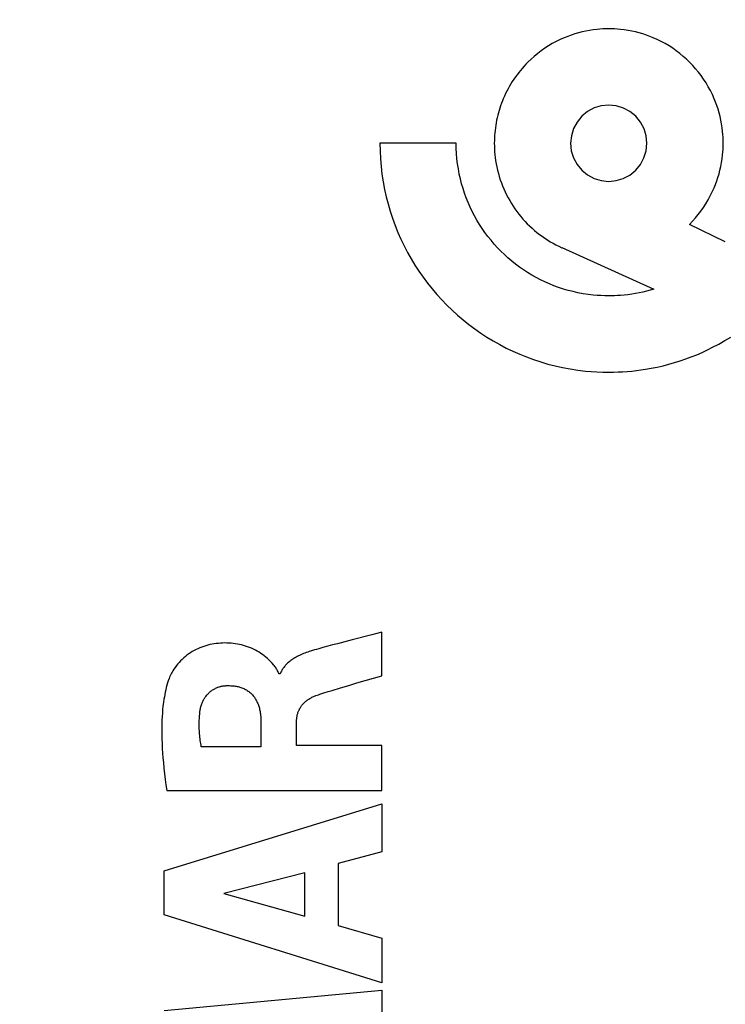
# Model space of a CAD drawing. Units: millimetres. Extents: x 34 to 142, y 91 to 168.
# Drawn here: x 57 to 66, y 106 to 119 of the extents above; entities that cross this region are included whole.
import ezdxf

# ---------------------------------------------------------------- set-up
doc = ezdxf.new("R2010")
doc.units = ezdxf.units.MM
doc.header["$LTSCALE"] = 16.335
doc.layers.get('0').update_dxf_attribs({"linetype": 'CONTINUOUS'})
doc.styles.get("Standard").update_dxf_attribs({"font": 'txt', "width": 0.8})
doc.dimstyles.new('DIMSTYLE_2', dxfattribs={"dimtxt": 3, "dimasz": 3, "dimexe": 1.5, "dimexo": 0.5, "dimgap": 0.75, "dimtad": 1, "dimdec": 1, "dimtxsty": 'STANDARD', "dimblk": '_FILLED', "dimblk1": '_FILLED', "dimblk2": '_FILLED', "dimcen": 0.09, "dimazin": 2, "dimtfac": 1, "dimtofl": 0, "dimtmove": 0, "dimatfit": 3, "dimldrblk": '_FILLED', "dimfxl": 1, "dimtolj": 1, "dimarcsym": 0})

# ---------------------------------------------------------------- blocks, each defined once
blk = doc.blocks.new('_FILLED')
at = {"color": 0, "linetype": 'BYBLOCK'}
blk.add_solid([(0, 0), (-1, 0.3167), (-1, -0.3167)], dxfattribs=at)
blk = doc.blocks.new('*D3')
at = {"color": 7, "linetype": 'CONTINUOUS'}
for p, q in [((34.376, 117.786), (34.376, 165.286)), ((79.072, 125.941), (79.072, 165.286)), ((34.376, 163.786), (56.724, 163.786)), ((79.072, 163.786), (56.724, 163.786))]:
    blk.add_line(p, q, dxfattribs=at)
at = {"color": 7, "linetype": 'CONTINUOUS', "xscale": 3, "yscale": 3, "zscale": 3, "rotation": 180}
blk.add_blockref('_FILLED', (34.376, 163.786), dxfattribs=at)
at = {"color": 7, "linetype": 'CONTINUOUS', "xscale": 3, "yscale": 3, "zscale": 3}
blk.add_blockref('_FILLED', (79.072, 163.786), dxfattribs=at)
at = {"color": 7, "linetype": 'CONTINUOUS', "insert": (56.724, 167.536), "char_height": 3, "width": 13.17857, "attachment_point": 2, "line_spacing_factor": 0.9}
blk.add_mtext('{\\ftxt;\\W0.0001;\\H0.0001;\\~}{\\ftxt;\\W2.9285714286;\\H3.0; }{\\ftxt;\\W0.0001;\\H0.0001;\\~}', dxfattribs=at)

msp = doc.modelspace()

# ---------------------------------------------------------------- linework, layer by layer
at = {"color": 250, "linetype": 'CONTINUOUS'}
for p, q in [((62.539, 117.548), (61.522, 117.548)), ((66.125, 116.236), (65.647, 116.467)), ((63.945, 116.158), (65.171, 115.605)), ((61.547, 110.454), (61.547, 111.036)), ((60.763, 110.829), (60.707, 110.814)), ((60.194, 110.48), (60.177, 110.48)), ((59.938, 109.853), (59.938, 109.507)), ((60.413, 109.527), (60.413, 109.852)), ((61.547, 109.527), (60.413, 109.527)), ((61.547, 108.924), (61.547, 109.527)), ((59.938, 109.507), (59.142, 109.507)), ((58.682, 108.924), (61.547, 108.924)), ((58.648, 107.857), (61.547, 108.746)), ((61.547, 108.746), (61.547, 108.109)), ((61.547, 108.109), (60.968, 107.952)), ((60.968, 107.952), (60.968, 107.127)), ((58.648, 107.271), (58.648, 107.857)), ((60.521, 107.831), (59.445, 107.553)), ((60.521, 107.251), (60.521, 107.831)), ((59.445, 107.553), (60.521, 107.251)), ((61.547, 106.362), (58.648, 107.271)), ((60.968, 107.127), (61.547, 106.96)), ((61.547, 106.96), (61.547, 106.362)), ((58.648, 105.996), (61.547, 106.267)), ((61.547, 106.267), (61.547, 105.675))]:
    msp.add_line(p, q, dxfattribs=at)
for points in [[(65.647, 116.467), (65.688, 116.509), (65.727, 116.553), (65.764, 116.598), (65.8, 116.645), (65.834, 116.693), (65.866, 116.743), (65.897, 116.794), (65.925, 116.846), (65.951, 116.899), (65.976, 116.953), (65.994, 116.999), (66.012, 117.046), (66.027, 117.094), (66.042, 117.142), (66.054, 117.191), (66.065, 117.24), (66.075, 117.291), (66.083, 117.341), (66.089, 117.392), (66.092, 117.431), (66.095, 117.47), (66.096, 117.509), (66.097, 117.548), (66.096, 117.587), (66.095, 117.627), (66.092, 117.665), (66.089, 117.704), (66.083, 117.755), (66.075, 117.805), (66.066, 117.856), (66.055, 117.905), (66.042, 117.953), (66.028, 118.002), (66.013, 118.049), (65.996, 118.096), (65.977, 118.142), (65.953, 118.196), (65.927, 118.249), (65.899, 118.3), (65.868, 118.351), (65.836, 118.401), (65.803, 118.449), (65.767, 118.495), (65.73, 118.541), (65.691, 118.584), (65.65, 118.627), (65.608, 118.667), (65.564, 118.706), (65.519, 118.743), (65.472, 118.779), (65.425, 118.813), (65.375, 118.845), (65.324, 118.875), (65.272, 118.903), (65.219, 118.929), (65.166, 118.953), (65.119, 118.972), (65.073, 118.989), (65.025, 119.005), (64.977, 119.019), (64.928, 119.031), (64.879, 119.042), (64.829, 119.052), (64.779, 119.059), (64.728, 119.065), (64.689, 119.069), (64.65, 119.071), (64.611, 119.073), (64.572, 119.073), (64.533, 119.073), (64.494, 119.071), (64.455, 119.069), (64.416, 119.065), (64.365, 119.059), (64.315, 119.052), (64.265, 119.042), (64.216, 119.031), (64.167, 119.019), (64.119, 119.005), (64.071, 118.989), (64.025, 118.972), (63.978, 118.953), (63.925, 118.929), (63.872, 118.903), (63.82, 118.875), (63.769, 118.845), (63.719, 118.813), (63.672, 118.779), (63.625, 118.743), (63.58, 118.706), (63.536, 118.667), (63.494, 118.627)], [(63.494, 118.627), (63.468, 118.6), (63.443, 118.573), (63.419, 118.546), (63.395, 118.518), (63.372, 118.49), (63.35, 118.461), (63.328, 118.431), (63.308, 118.401), (63.287, 118.37), (63.268, 118.339), (63.249, 118.307), (63.231, 118.275), (63.214, 118.242), (63.198, 118.209), (63.182, 118.176), (63.167, 118.142), (63.154, 118.111), (63.142, 118.08), (63.131, 118.048), (63.121, 118.017), (63.111, 117.985), (63.102, 117.953), (63.093, 117.921), (63.085, 117.888), (63.078, 117.856), (63.072, 117.822), (63.066, 117.788), (63.061, 117.754), (63.057, 117.72), (63.053, 117.685), (63.051, 117.651), (63.049, 117.617), (63.048, 117.583), (63.047, 117.548)], [(64.572, 118.057), (64.473, 118.047), (64.378, 118.018), (64.291, 117.972), (64.213, 117.908), (64.15, 117.831), (64.103, 117.744), (64.074, 117.649), (64.064, 117.548), (64.073, 117.449), (64.102, 117.354), (64.149, 117.267), (64.213, 117.189), (64.289, 117.126), (64.377, 117.079), (64.472, 117.05), (64.572, 117.04)], [(64.572, 117.04), (64.671, 117.05), (64.766, 117.078), (64.853, 117.125), (64.931, 117.189), (64.994, 117.265), (65.041, 117.353), (65.07, 117.448), (65.08, 117.548), (65.071, 117.647), (65.042, 117.742), (64.995, 117.829), (64.931, 117.908), (64.855, 117.971), (64.767, 118.017), (64.672, 118.046), (64.572, 118.057)], [(61.522, 117.548), (61.524, 117.445), (61.529, 117.342), (61.538, 117.239), (61.55, 117.137), (61.565, 117.035), (61.584, 116.934), (61.606, 116.836), (61.631, 116.739), (61.659, 116.643), (61.69, 116.548), (61.725, 116.454), (61.762, 116.361), (61.802, 116.271), (61.845, 116.182), (61.891, 116.094), (61.939, 116.009), (61.99, 115.925), (62.043, 115.843), (62.099, 115.763), (62.158, 115.684), (62.219, 115.608), (62.282, 115.534), (62.348, 115.462), (62.416, 115.392), (62.486, 115.324), (62.558, 115.258), (62.632, 115.195), (62.709, 115.134), (62.787, 115.075), (62.867, 115.019), (62.949, 114.965), (63.034, 114.914), (63.119, 114.866), (63.206, 114.82), (63.295, 114.778), (63.385, 114.738), (63.477, 114.701), (63.571, 114.666), (63.665, 114.635), (63.762, 114.607), (63.859, 114.582), (63.957, 114.56), (64.058, 114.541), (64.159, 114.526), (64.26, 114.514), (64.338, 114.507), (64.415, 114.502), (64.494, 114.499), (64.572, 114.498), (64.634, 114.499), (64.696, 114.501), (64.757, 114.504), (64.819, 114.508), (64.879, 114.513), (64.94, 114.52), (65, 114.528), (65.06, 114.537), (65.139, 114.551), (65.217, 114.567), (65.295, 114.584), (65.372, 114.604), (65.448, 114.626), (65.523, 114.649), (65.597, 114.675), (65.671, 114.702), (65.744, 114.731), (65.815, 114.762), (65.886, 114.795), (65.956, 114.83), (66.038, 114.873), (66.119, 114.919), (66.198, 114.967)], [(65.171, 115.605), (65.123, 115.59), (65.075, 115.578), (65.026, 115.566), (64.977, 115.555), (64.928, 115.546), (64.878, 115.538), (64.828, 115.531), (64.777, 115.525), (64.727, 115.521), (64.688, 115.518), (64.65, 115.516), (64.611, 115.515), (64.572, 115.515), (64.52, 115.516), (64.467, 115.518), (64.416, 115.521), (64.364, 115.525), (64.297, 115.533), (64.229, 115.544), (64.162, 115.556), (64.097, 115.571), (64.032, 115.587), (63.967, 115.606), (63.904, 115.627), (63.842, 115.65), (63.781, 115.675), (63.721, 115.701), (63.662, 115.73), (63.603, 115.76), (63.546, 115.792), (63.49, 115.826), (63.435, 115.862), (63.382, 115.899), (63.33, 115.938), (63.279, 115.979), (63.229, 116.021), (63.181, 116.065), (63.134, 116.11), (63.089, 116.157), (63.045, 116.205), (63.003, 116.255), (62.962, 116.306), (62.923, 116.358), (62.886, 116.411), (62.85, 116.466), (62.816, 116.522), (62.784, 116.579), (62.754, 116.637), (62.725, 116.697), (62.699, 116.757), (62.674, 116.819), (62.651, 116.881), (62.63, 116.945), (62.611, 117.009), (62.595, 117.073), (62.58, 117.138), (62.568, 117.206), (62.557, 117.274), (62.549, 117.342), (62.544, 117.411), (62.54, 117.48), (62.539, 117.548)], [(63.047, 117.548), (63.048, 117.51), (63.049, 117.472), (63.051, 117.434), (63.055, 117.396), (63.059, 117.358), (63.064, 117.32), (63.071, 117.276), (63.08, 117.233), (63.09, 117.189), (63.101, 117.146), (63.113, 117.103), (63.127, 117.062), (63.141, 117.02), (63.157, 116.979), (63.174, 116.939), (63.192, 116.899), (63.211, 116.86), (63.231, 116.822), (63.252, 116.784), (63.275, 116.747), (63.298, 116.71), (63.322, 116.675), (63.347, 116.64), (63.374, 116.605), (63.401, 116.572), (63.429, 116.539), (63.458, 116.507), (63.487, 116.476), (63.518, 116.446), (63.55, 116.417), (63.582, 116.388), (63.615, 116.361), (63.649, 116.334), (63.684, 116.309), (63.719, 116.284), (63.755, 116.26), (63.792, 116.237), (63.83, 116.216), (63.868, 116.195), (63.907, 116.176), (63.946, 116.157)], [(61.547, 111.036), (61.482, 111.019), (61.417, 111.001), (61.155, 110.933)], [(60.177, 110.48), (60.176, 110.485), (60.175, 110.489), (60.173, 110.494), (60.167, 110.507), (60.16, 110.519), (60.153, 110.531), (60.146, 110.543), (60.138, 110.555), (60.13, 110.567), (60.121, 110.578), (60.113, 110.589), (60.104, 110.6), (60.085, 110.622), (60.066, 110.643), (60.046, 110.663), (60.026, 110.682), (60.004, 110.701), (59.982, 110.719), (59.96, 110.736), (59.936, 110.752), (59.913, 110.767), (59.888, 110.782), (59.863, 110.795), (59.838, 110.808), (59.812, 110.82), (59.786, 110.831), (59.76, 110.841), (59.733, 110.85), (59.706, 110.858), (59.679, 110.865), (59.651, 110.872), (59.623, 110.877), (59.595, 110.881), (59.567, 110.885), (59.539, 110.888), (59.511, 110.889), (59.483, 110.89), (59.454, 110.891), (59.426, 110.89), (59.398, 110.889), (59.37, 110.886), (59.341, 110.883), (59.313, 110.879), (59.286, 110.875), (59.258, 110.869), (59.23, 110.862), (59.203, 110.855), (59.176, 110.846), (59.149, 110.837), (59.123, 110.827), (59.097, 110.815), (59.072, 110.803), (59.047, 110.79), (59.022, 110.776), (58.998, 110.761), (58.975, 110.745), (58.952, 110.728), (58.93, 110.71), (58.908, 110.692), (58.887, 110.673), (58.867, 110.653), (58.848, 110.632), (58.829, 110.611), (58.811, 110.589), (58.794, 110.566), (58.778, 110.543), (58.763, 110.519), (58.753, 110.503), (58.744, 110.487), (58.735, 110.47), (58.727, 110.453), (58.72, 110.436), (58.713, 110.418)], [(61.155, 110.933), (60.959, 110.881), (60.893, 110.864), (60.828, 110.847), (60.763, 110.829)], [(60.707, 110.814), (60.679, 110.806), (60.651, 110.798), (60.624, 110.79), (60.596, 110.782), (60.578, 110.776), (60.56, 110.769), (60.542, 110.763), (60.524, 110.756), (60.506, 110.749), (60.488, 110.742), (60.47, 110.734), (60.453, 110.726), (60.436, 110.718), (60.42, 110.71), (60.405, 110.702), (60.39, 110.693), (60.375, 110.684), (60.36, 110.675), (60.349, 110.667), (60.337, 110.658), (60.325, 110.65), (60.314, 110.64), (60.303, 110.631), (60.292, 110.621), (60.283, 110.613), (60.275, 110.604), (60.266, 110.595), (60.258, 110.586), (60.25, 110.576), (60.243, 110.566), (60.235, 110.556), (60.228, 110.546), (60.222, 110.536), (60.215, 110.525), (60.21, 110.514), (60.204, 110.503), (60.199, 110.492), (60.194, 110.48)], [(60.668, 110.189), (60.686, 110.196), (60.704, 110.202), (60.722, 110.208), (60.777, 110.226), (60.832, 110.243), (60.887, 110.259), (60.997, 110.293), (61.107, 110.325), (61.217, 110.358), (61.327, 110.39), (61.437, 110.422), (61.547, 110.454)], [(58.713, 110.418), (58.702, 110.388), (58.693, 110.358), (58.684, 110.328), (58.676, 110.298), (58.668, 110.267), (58.661, 110.237), (58.655, 110.206), (58.65, 110.175), (58.644, 110.144), (58.638, 110.098), (58.632, 110.051), (58.627, 110.004), (58.624, 109.957), (58.621, 109.91), (58.618, 109.863), (58.617, 109.816), (58.616, 109.769), (58.616, 109.722), (58.616, 109.674), (58.618, 109.612), (58.62, 109.549), (58.623, 109.486), (58.627, 109.424), (58.632, 109.361), (58.637, 109.298), (58.644, 109.223), (58.653, 109.148), (58.662, 109.074), (58.672, 108.999), (58.682, 108.924)], [(59.125, 109.981), (59.127, 109.993), (59.129, 110.006), (59.131, 110.018), (59.134, 110.03), (59.137, 110.042), (59.14, 110.054), (59.144, 110.066), (59.148, 110.078), (59.152, 110.089), (59.157, 110.101), (59.162, 110.112), (59.167, 110.122), (59.172, 110.132), (59.178, 110.142), (59.184, 110.152), (59.19, 110.162), (59.196, 110.171), (59.203, 110.18), (59.21, 110.189), (59.217, 110.198), (59.225, 110.206), (59.232, 110.215), (59.241, 110.223), (59.249, 110.23), (59.257, 110.238), (59.266, 110.245), (59.275, 110.252), (59.284, 110.259), (59.294, 110.265), (59.303, 110.271), (59.313, 110.277), (59.323, 110.282), (59.333, 110.288), (59.344, 110.292), (59.354, 110.297), (59.365, 110.301), (59.376, 110.305), (59.387, 110.308), (59.398, 110.311), (59.409, 110.314), (59.42, 110.316), (59.431, 110.318), (59.442, 110.32), (59.454, 110.321), (59.465, 110.322), (59.476, 110.323), (59.488, 110.323)], [(59.488, 110.323), (59.503, 110.323), (59.518, 110.323), (59.534, 110.322), (59.549, 110.321), (59.565, 110.32), (59.58, 110.318), (59.593, 110.316), (59.606, 110.314), (59.619, 110.312), (59.632, 110.309), (59.645, 110.306), (59.658, 110.302), (59.671, 110.298), (59.683, 110.293), (59.695, 110.289), (59.708, 110.283), (59.72, 110.278), (59.731, 110.272), (59.743, 110.265), (59.754, 110.258), (59.765, 110.251), (59.776, 110.243), (59.787, 110.235), (59.797, 110.226), (59.806, 110.217), (59.816, 110.208), (59.825, 110.198), (59.834, 110.188), (59.842, 110.178), (59.85, 110.167), (59.857, 110.156), (59.864, 110.145), (59.871, 110.134), (59.877, 110.122), (59.883, 110.11), (59.889, 110.098), (59.894, 110.086), (59.899, 110.074), (59.904, 110.061), (59.908, 110.049), (59.912, 110.036), (59.916, 110.021), (59.92, 110.006), (59.923, 109.991), (59.926, 109.976), (59.929, 109.961), (59.931, 109.945), (59.933, 109.927), (59.935, 109.908), (59.936, 109.89), (59.937, 109.871), (59.938, 109.853)], [(60.413, 109.852), (60.413, 109.862), (60.413, 109.872), (60.414, 109.882), (60.415, 109.893), (60.417, 109.903), (60.418, 109.913), (60.42, 109.923), (60.422, 109.933), (60.425, 109.943), (60.428, 109.953), (60.431, 109.963), (60.434, 109.972), (60.437, 109.981), (60.441, 109.99), (60.445, 109.998), (60.449, 110.007), (60.453, 110.015), (60.458, 110.023), (60.463, 110.031), (60.468, 110.039), (60.473, 110.047), (60.479, 110.055), (60.484, 110.062), (60.49, 110.07), (60.497, 110.077), (60.503, 110.084), (60.509, 110.09), (60.516, 110.097), (60.523, 110.104), (60.53, 110.11), (60.537, 110.116), (60.545, 110.122), (60.552, 110.127), (60.56, 110.133), (60.568, 110.138), (60.577, 110.144), (60.587, 110.15), (60.596, 110.156), (60.606, 110.161), (60.616, 110.167), (60.627, 110.172), (60.637, 110.176), (60.647, 110.181), (60.658, 110.185), (60.668, 110.189)], [(59.142, 109.507), (59.139, 109.528), (59.135, 109.55), (59.132, 109.571), (59.129, 109.593), (59.126, 109.614), (59.124, 109.636), (59.122, 109.657), (59.12, 109.679), (59.118, 109.7), (59.117, 109.722), (59.115, 109.744), (59.115, 109.763), (59.114, 109.783), (59.114, 109.803), (59.114, 109.823), (59.115, 109.843), (59.116, 109.863), (59.117, 109.882), (59.118, 109.902), (59.119, 109.922), (59.121, 109.942), (59.123, 109.961), (59.125, 109.981)]]:
    msp.add_lwpolyline(points, dxfattribs=at)

# ---------------------------------------------------------------- dimensions: what is measured, and where the dimension line sits
at = {"color": 7, "linetype": 'CONTINUOUS'}
dim = msp.add_linear_dim(base=(34.376, 163.786), p1=(79.072, 125.441), p2=(34.376, 117.286), angle=180, text='{\\ftxt;\\W0.0001;\\H0.0001;\\~}{\\ftxt;\\W2.9285714286;\\H3.0; }{\\ftxt;\\W0.0001;\\H0.0001;\\~}', dimstyle='DIMSTYLE_2', dxfattribs=at)
dim.commit()
dim.dimension.update_dxf_attribs({"geometry": '*D3', "text_midpoint": (56.295, 163.786), "dimtype": 160})

doc.saveas('drawing.dxf')
